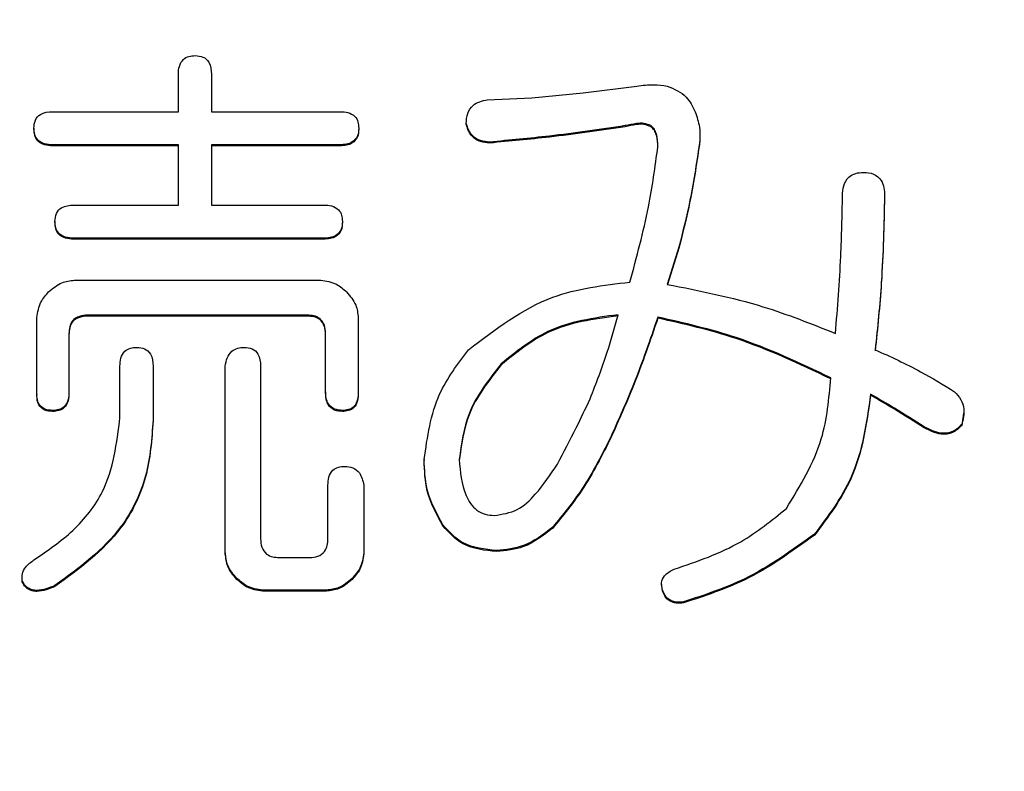
# Model space of a CAD drawing. Units: millimetres. Extents: x 7 to 826, y 14 to 580.
# Drawn here: x 369 to 370, y 92 to 93 of the extents above; entities that cross this region are included whole.
import ezdxf

# ---------------------------------------------------------------- set-up
doc = ezdxf.new("R2010")
doc.units = ezdxf.units.MM
doc.layers.add('SLD-0', color=179, linetype='Continuous')
doc.styles.add('SLDTEXTSTYLE0', font='TXT', dxfattribs={"width": 0.7, "bigfont": 'bigfont'})
doc.dimstyles.new('SLDDIMSTYLE0', dxfattribs={"dimtxt": 3.5, "dimasz": 4, "dimexe": 0, "dimexo": 0.0625, "dimgap": 0.875, "dimtad": 3, "dimlfac": 3, "dimrnd": 1e-09, "dimzin": 12, "dimdsep": 46, "dimtxsty": 'SLDTEXTSTYLE0', "dimblk1": 'OPEN30', "dimblk2": 'OPEN30', "dimsah": 1, "dimcen": 0.09, "dimadec": 0, "dimazin": 3, "dimtfac": 1, "dimtofl": 0, "dimtmove": 0, "dimatfit": 3, "dimldrblk": 'OPEN30', "dimfxl": 0, "dimfrac": 2, "dimtolj": 1, "dimtzin": 12, "dimarcsym": 0})

# ---------------------------------------------------------------- blocks, each defined once
blk = doc.blocks.new('_OPEN30')
at = {"color": 0, "linetype": 'ByBlock', "lineweight": -2}
for p, q in [((-1, 0.267949), (0, 0)), ((0, 0), (-1, -0.267949)), ((0, 0), (-1, 0))]:
    blk.add_line(p, q, dxfattribs=at)
blk = doc.blocks.new('_D_6')
at = {"layer": 'SLD-0'}
for p, q in [((396.0137, 94.9856), (396.0137, 56.4762)), ((255.7433, 83.826), (255.7433, 56.4762)), ((255.7433, 57.4762), (396.0137, 57.4762))]:
    blk.add_line(p, q, dxfattribs=at)
for centre, start, end in [((323.8417, 59.513), 153.4349, 206.5651), ((327.9153, 59.513), 333.4349, 26.5651)]:
    blk.add_arc(centre, 4.5544, start, end, dxfattribs=at)
at = {"layer": 'SLD-0', "xscale": 4, "yscale": 4, "rotation": 180}
blk.add_blockref('_OPEN30', (255.7433, 57.4762, 0), dxfattribs=at)
at = {"layer": 'SLD-0', "xscale": 4, "yscale": 4}
blk.add_blockref('_OPEN30', (396.0137, 57.4762, 0), dxfattribs=at)
at = {"layer": 'SLD-0', "insert": (319.7681, 61.9879), "char_height": 3.5, "attachment_point": 1, "style": 'SLDTEXTSTYLE0'}
blk.add_mtext('420.81', dxfattribs=at)

msp = doc.modelspace()

# ---------------------------------------------------------------- linework, layer by layer
at = {"color": 7, "linetype": 'Continuous', "lineweight": 25}
for p, q in [((368.8714, 93.1812), (368.8714, 93.2463)), ((368.9291, 93.2463), (368.9291, 93.1812)), ((369.576, 93.2138), (369.6696, 93.2259)), ((369.4092, 93.2016), (369.4865, 93.2056)), ((369.4865, 93.2056), (369.576, 93.2138)), ((368.6524, 93.1812), (368.8714, 93.1812)), ((368.9291, 93.1812), (369.1529, 93.1812)), ((368.6199, 93.1528), (368.6199, 93.1511)), ((369.1854, 93.1528), (369.1854, 93.1511)), ((369.3726, 93.1609), (369.3726, 93.1592)), ((369.6493, 93.1569), (369.6493, 93.1551)), ((369.694, 93.1569), (369.694, 93.1551)), ((368.8714, 93.1236), (368.6524, 93.1236)), ((368.6524, 93.1236), (368.6524, 93.1219)), ((368.8714, 93.1219), (368.6524, 93.1219)), ((368.8714, 93.0187), (368.8714, 93.1236)), ((369.1529, 93.1236), (368.9291, 93.1236)), ((368.9291, 93.1236), (368.9291, 93.0187)), ((369.1529, 93.1219), (368.9291, 93.1219)), ((369.1529, 93.1236), (369.1529, 93.1219)), ((369.4133, 93.1284), (369.4133, 93.1267)), ((369.7795, 93.1325), (369.7795, 93.1308)), ((370.1009, 93.035), (370.1009, 93.0332)), ((368.689, 93.0187), (368.8714, 93.0187)), ((368.9291, 93.0187), (369.1244, 93.0187)), ((368.6565, 92.9903), (368.6565, 92.9885)), ((369.1569, 92.9903), (369.1569, 92.9885)), ((369.1244, 92.9611), (368.689, 92.9611)), ((368.689, 92.9611), (368.689, 92.9593)), ((369.1244, 92.9593), (368.689, 92.9593)), ((369.1244, 92.9611), (369.1244, 92.9593)), ((369.7428, 92.9456), (369.7225, 92.8806)), ((369.7428, 92.9438), (369.723, 92.8805)), ((369.7428, 92.9456), (369.7428, 92.9438)), ((368.6902, 92.8878), (369.1194, 92.8878)), ((369.0959, 92.827), (368.7134, 92.827)), ((368.7134, 92.827), (368.7134, 92.8253)), ((369.0959, 92.827), (369.0959, 92.8253)), ((368.6251, 92.6937), (368.6251, 92.8228)), ((369.0959, 92.8253), (368.7134, 92.8253)), ((369.1845, 92.8228), (369.1845, 92.6937)), ((369.7062, 92.8237), (369.7062, 92.8219)), ((368.6809, 92.7953), (368.6809, 92.6937)), ((369.1277, 92.6937), (369.1277, 92.7953)), ((369.4336, 92.7424), (369.4336, 92.7407)), ((368.7697, 92.649), (368.7697, 92.7384)), ((368.8274, 92.7384), (368.8274, 92.6449)), ((368.9531, 92.4135), (368.9531, 92.7384)), ((369.0145, 92.7384), (369.0145, 92.4377)), ((368.6251, 92.6892), (368.6251, 92.6875)), ((368.6809, 92.6937), (368.6809, 92.6919)), ((369.1277, 92.6937), (369.1277, 92.6919)), ((369.1845, 92.6937), (369.1845, 92.6919)), ((370.0765, 92.6896), (370.0765, 92.6879)), ((368.6524, 92.6612), (368.6524, 92.6594)), ((369.1569, 92.6612), (369.1569, 92.6594)), ((370.2382, 92.6566), (370.2352, 92.635)), ((370.2392, 92.6563), (370.2392, 92.6585)), ((368.8274, 92.6449), (368.8274, 92.6432)), ((370.17, 92.6327), (370.17, 92.631)), ((370.2352, 92.6368), (370.2352, 92.635)), ((369.6248, 92.6165), (369.6248, 92.6147)), ((369.2993, 92.5758), (369.2993, 92.5741)), ((369.1318, 92.4377), (369.1318, 92.5311)), ((369.1942, 92.5311), (369.1942, 92.4135)), ((369.3319, 92.4621), (369.3319, 92.4603)), ((369.5231, 92.458), (369.5231, 92.4563)), ((369.9788, 92.4458), (369.9788, 92.4441)), ((369.4255, 92.4174), (369.4255, 92.4156)), ((368.9531, 92.4135), (368.9531, 92.4117)), ((369.0471, 92.4052), (369.1, 92.4052)), ((369.1942, 92.4135), (369.1942, 92.4117)), ((368.599, 92.3713), (368.599, 92.3696)), ((368.5995, 92.3628), (368.5996, 92.3696)), ((368.5995, 92.3646), (368.5995, 92.3628)), ((368.9734, 92.3688), (368.9734, 92.367)), ((369.1738, 92.3688), (369.1738, 92.367)), ((368.6565, 92.3564), (368.6565, 92.3547)), ((369.0181, 92.3485), (369.0181, 92.3467)), ((369.1291, 92.3485), (369.0181, 92.3485)), ((369.1291, 92.3467), (369.0181, 92.3467)), ((369.1291, 92.3485), (369.1291, 92.3467)), ((369.7125, 92.3583), (369.7125, 92.3565)), ((369.7143, 92.3466), (369.7131, 92.3566)), ((369.7143, 92.3483), (369.7143, 92.3466)), ((369.751, 92.328), (369.751, 92.3262))]:
    msp.add_line(p, q, dxfattribs=at)
for points, knots in [([(368.8714, 93.2463), (368.8716, 93.251), (368.872, 93.2603), (368.8786, 93.2722), (368.8895, 93.2783), (368.8969, 93.2786), (368.9006, 93.2788)], [0, 0, 0, 0, 0.280788, 0.55939, 0.778904, 1, 1, 1, 1]), ([(368.9006, 93.2788), (368.9053, 93.2785), (368.9146, 93.2779), (368.9278, 93.2659), (368.9286, 93.2537), (368.9291, 93.2463)], [0, 0, 0, 0, 0.281339, 0.560438, 1, 1, 1, 1]), ([(369.6696, 93.2259), (369.6795, 93.2271), (369.6971, 93.2292), (369.7147, 93.2269), (369.7225, 93.2259)], [0, 0, 0, 0, 0.560094, 1, 1, 1, 1]), ([(369.7225, 93.2259), (369.7346, 93.2207), (369.7562, 93.2113), (369.7667, 93.1904), (369.7713, 93.1812)], [0, 0, 0, 0, 0.559802, 1, 1, 1, 1]), ([(369.3726, 93.1609), (369.3729, 93.1667), (369.3736, 93.1782), (369.3828, 93.1921), (369.3959, 93.1994), (369.4047, 93.2009), (369.4092, 93.2016)], [0, 0, 0, 0, 0.280414, 0.558796, 0.779185, 1, 1, 1, 1]), ([(368.6199, 93.1528), (368.6202, 93.1575), (368.6209, 93.1667), (368.6328, 93.18), (368.6449, 93.1808), (368.6524, 93.1812)], [0, 0, 0, 0, 0.281122, 0.559391, 1, 1, 1, 1]), ([(369.1529, 93.1812), (369.1575, 93.181), (369.1667, 93.1806), (369.1788, 93.1745), (369.1849, 93.1637), (369.1852, 93.1565), (369.1854, 93.1528)], [0, 0, 0, 0, 0.280764, 0.559836, 0.779346, 1, 1, 1, 1]), ([(369.7713, 93.1812), (369.7742, 93.1724), (369.7794, 93.1565), (369.7794, 93.1398), (369.7795, 93.1325)], [0, 0, 0, 0, 0.558975, 1, 1, 1, 1]), ([(368.6524, 93.1236), (368.6477, 93.1238), (368.6384, 93.1243), (368.6263, 93.1308), (368.6205, 93.1418), (368.6201, 93.1491), (368.6199, 93.1528)], [0, 0, 0, 0, 0.281362, 0.559998, 0.779551, 1, 1, 1, 1]), ([(369.1854, 93.1528), (369.1851, 93.1481), (369.1846, 93.1386), (369.1755, 93.128), (369.1639, 93.1241), (369.1565, 93.1238), (369.1529, 93.1236)], [0, 0, 0, 0, 0.280089, 0.558212, 0.778889, 1, 1, 1, 1]), ([(369.4133, 93.1284), (369.4079, 93.1288), (369.3973, 93.1296), (369.3841, 93.1375), (369.3763, 93.149), (369.3738, 93.1569), (369.3726, 93.1609)], [0, 0, 0, 0, 0.280325, 0.559499, 0.77958, 1, 1, 1, 1]), ([(369.4133, 93.1267), (369.4079, 93.1271), (369.3973, 93.1278), (369.3841, 93.1358), (369.3763, 93.1472), (369.3738, 93.1552), (369.3726, 93.1592)], [0, 0, 0, 0, 0.2802598, 0.559395, 0.7794454, 1, 1, 1, 1]), ([(369.6493, 93.1569), (369.6054, 93.1504), (369.5269, 93.1388), (369.448, 93.1316), (369.4133, 93.1284)], [0, 0, 0, 0, 0.559928, 1, 1, 1, 1]), ([(369.6493, 93.1551), (369.6054, 93.1486), (369.5269, 93.1371), (369.448, 93.1299), (369.4133, 93.1267)], [0, 0, 0, 0, 0.559928, 1, 1, 1, 1]), ([(369.694, 93.1569), (369.69, 93.1585), (369.682, 93.1617), (369.6665, 93.1605), (369.6558, 93.1582), (369.6493, 93.1569)], [0, 0, 0, 0, 0.278554, 0.560032, 1, 1, 1, 1]), ([(369.694, 93.1551), (369.69, 93.1567), (369.682, 93.16), (369.6665, 93.1588), (369.6558, 93.1565), (369.6493, 93.1551)], [0, 0, 0, 0, 0.278508, 0.560001, 1, 1, 1, 1]), ([(369.7062, 93.1203), (369.7059, 93.1278), (369.7055, 93.1382), (369.7006, 93.1509), (369.6962, 93.1549), (369.694, 93.1569)], [0, 0, 0, 0, 0.559194, 0.780281, 1, 1, 1, 1]), ([(369.7062, 93.1186), (369.7059, 93.126), (369.7055, 93.1364), (369.7006, 93.1492), (369.6962, 93.1531), (369.694, 93.1551)], [0, 0, 0, 0, 0.558984, 0.780086, 1, 1, 1, 1]), ([(368.6524, 93.1219), (368.6477, 93.1221), (368.6384, 93.1225), (368.6263, 93.129), (368.6205, 93.1401), (368.6201, 93.1474), (368.6199, 93.1511)], [0, 0, 0, 0, 0.281359, 0.559866, 0.779572, 1, 1, 1, 1]), ([(369.1854, 93.1511), (369.1851, 93.1463), (369.1846, 93.1369), (369.1755, 93.1263), (369.1639, 93.1223), (369.1565, 93.122), (369.1529, 93.1219)], [0, 0, 0, 0, 0.2800615, 0.5583091, 0.7788934, 1, 1, 1, 1]), ([(369.6574, 92.8846), (369.6693, 92.9281), (369.6905, 93.0057), (369.7014, 93.0853), (369.7062, 93.1203)], [0, 0, 0, 0, 0.560331, 1, 1, 1, 1]), ([(369.7795, 93.1325), (369.7743, 93.0973), (369.765, 93.0344), (369.7496, 92.9727), (369.7428, 92.9456)], [0, 0, 0, 0, 0.559833, 1, 1, 1, 1]), ([(369.7795, 93.1308), (369.7743, 93.0955), (369.765, 93.0327), (369.7496, 92.971), (369.7428, 92.9438)], [0, 0, 0, 0, 0.559856, 1, 1, 1, 1]), ([(370.0277, 93.035), (370.0279, 93.0408), (370.0284, 93.0525), (370.0366, 93.0676), (370.0505, 93.0748), (370.0597, 93.0753), (370.0643, 93.0756)], [0, 0, 0, 0, 0.280864, 0.55922, 0.779085, 1, 1, 1, 1]), ([(370.0643, 93.0756), (370.0702, 93.0752), (370.0819, 93.0744), (370.0954, 93.0632), (370.1003, 93.0487), (370.1007, 93.0396), (370.1009, 93.035)], [0, 0, 0, 0, 0.280453, 0.558178, 0.77876, 1, 1, 1, 1]), ([(370.0154, 92.7953), (370.019, 92.8399), (370.0253, 92.9197), (370.0269, 92.9998), (370.0277, 93.035)], [0, 0, 0, 0, 0.560037, 1, 1, 1, 1]), ([(370.1009, 93.035), (370.0997, 92.9848), (370.0977, 92.8952), (370.0886, 92.806), (370.0846, 92.7668)], [0, 0, 0, 0, 0.559965, 1, 1, 1, 1]), ([(370.1009, 93.0332), (370.0997, 92.9831), (370.0977, 92.8935), (370.0886, 92.8043), (370.0846, 92.7651)], [0, 0, 0, 0, 0.559982, 1, 1, 1, 1]), ([(368.6565, 92.9903), (368.6568, 92.9949), (368.6575, 93.0042), (368.6694, 93.0175), (368.6816, 93.0183), (368.689, 93.0187)], [0, 0, 0, 0, 0.281158, 0.559731, 1, 1, 1, 1]), ([(369.1244, 93.0187), (369.129, 93.0185), (369.1382, 93.0181), (369.1503, 93.012), (369.1564, 93.0012), (369.1568, 92.9939), (369.1569, 92.9903)], [0, 0, 0, 0, 0.281097, 0.559979, 0.779418, 1, 1, 1, 1]), ([(368.689, 92.9611), (368.6843, 92.9613), (368.675, 92.9617), (368.663, 92.9683), (368.6572, 92.9793), (368.6567, 92.9866), (368.6565, 92.9903)], [0, 0, 0, 0, 0.281359, 0.559866, 0.779572, 1, 1, 1, 1]), ([(368.689, 92.9593), (368.6843, 92.9596), (368.675, 92.96), (368.663, 92.9665), (368.6572, 92.9775), (368.6567, 92.9849), (368.6565, 92.9885)], [0, 0, 0, 0, 0.2813618, 0.5599976, 0.7795508, 1, 1, 1, 1]), ([(369.1569, 92.9903), (369.1567, 92.9855), (369.1561, 92.9761), (369.147, 92.9655), (369.1354, 92.9615), (369.1281, 92.9612), (369.1244, 92.9611)], [0, 0, 0, 0, 0.280005, 0.558303, 0.778541, 1, 1, 1, 1]), ([(369.1569, 92.9885), (369.1567, 92.9838), (369.1561, 92.9743), (369.147, 92.9638), (369.1354, 92.9598), (369.1281, 92.9595), (369.1244, 92.9593)], [0, 0, 0, 0, 0.28001, 0.558313, 0.778554, 1, 1, 1, 1]), ([(368.6455, 92.8675), (368.6528, 92.8738), (368.6658, 92.885), (368.6828, 92.887), (368.6902, 92.8878)], [0, 0, 0, 0, 0.560112, 1, 1, 1, 1]), ([(369.1194, 92.8878), (369.1289, 92.8864), (369.1459, 92.8839), (369.1586, 92.8725), (369.1642, 92.8675)], [0, 0, 0, 0, 0.558686, 1, 1, 1, 1]), ([(369.3766, 92.7668), (369.4234, 92.8026), (369.5071, 92.8668), (369.6113, 92.8792), (369.6574, 92.8846)], [0, 0, 0, 0, 0.5579, 1, 1, 1, 1]), ([(369.7225, 92.8806), (369.7786, 92.8695), (369.8789, 92.8498), (369.9737, 92.8119), (370.0154, 92.7953)], [0, 0, 0, 0, 0.559846, 1, 1, 1, 1]), ([(368.6251, 92.8228), (368.6265, 92.8323), (368.6291, 92.8492), (368.6405, 92.8619), (368.6455, 92.8675)], [0, 0, 0, 0, 0.558589, 1, 1, 1, 1]), ([(369.1642, 92.8675), (369.1705, 92.8602), (369.1817, 92.8472), (369.1837, 92.8303), (369.1845, 92.8228)], [0, 0, 0, 0, 0.560158, 1, 1, 1, 1]), ([(368.7134, 92.827), (368.7086, 92.8267), (368.6988, 92.8262), (368.6866, 92.8185), (368.6816, 92.8067), (368.6811, 92.7991), (368.6809, 92.7953)], [0, 0, 0, 0, 0.28082, 0.559724, 0.779696, 1, 1, 1, 1]), ([(369.1277, 92.7953), (369.1274, 92.8001), (369.1269, 92.8097), (369.1189, 92.8214), (369.1072, 92.8265), (369.0997, 92.8268), (369.0959, 92.827)], [0, 0, 0, 0, 0.280395, 0.558653, 0.779011, 1, 1, 1, 1]), ([(369.637, 92.8278), (369.5945, 92.822), (369.5186, 92.8116), (369.4596, 92.7636), (369.4336, 92.7424)], [0, 0, 0, 0, 0.56062, 1, 1, 1, 1]), ([(369.5882, 92.6815), (369.5987, 92.7083), (369.6173, 92.7563), (369.631, 92.8059), (369.637, 92.8278)], [0, 0, 0, 0, 0.560002, 1, 1, 1, 1]), ([(368.7134, 92.8253), (368.7086, 92.825), (368.6988, 92.8245), (368.6866, 92.8168), (368.6816, 92.8049), (368.6811, 92.7973), (368.6809, 92.7935)], [0, 0, 0, 0, 0.280815, 0.559715, 0.779509, 1, 1, 1, 1]), ([(369.1277, 92.7935), (369.1274, 92.7983), (369.1269, 92.808), (369.1189, 92.8197), (369.1072, 92.8248), (369.0997, 92.8251), (369.0959, 92.8253)], [0, 0, 0, 0, 0.280577, 0.558668, 0.779018, 1, 1, 1, 1]), ([(369.637, 92.826), (369.5945, 92.8202), (369.5186, 92.8099), (369.4596, 92.7618), (369.4336, 92.7407)], [0, 0, 0, 0, 0.560634, 1, 1, 1, 1]), ([(369.7062, 92.8237), (369.6927, 92.7843), (369.6686, 92.7141), (369.6382, 92.6463), (369.6248, 92.6165)], [0, 0, 0, 0, 0.560023, 1, 1, 1, 1]), ([(369.7062, 92.8219), (369.6927, 92.7826), (369.6686, 92.7123), (369.6382, 92.6446), (369.6248, 92.6147)], [0, 0, 0, 0, 0.5600458, 1, 1, 1, 1]), ([(370.0073, 92.718), (369.9531, 92.7437), (369.8564, 92.7894), (369.7521, 92.8132), (369.7062, 92.8237)], [0, 0, 0, 0, 0.559838, 1, 1, 1, 1]), ([(370.0073, 92.7163), (369.9531, 92.7419), (369.8564, 92.7877), (369.7521, 92.8115), (369.7062, 92.8219)], [0, 0, 0, 0, 0.559832, 1, 1, 1, 1]), ([(368.7697, 92.7384), (368.7698, 92.7431), (368.7702, 92.7524), (368.7769, 92.7644), (368.7878, 92.7704), (368.7952, 92.7707), (368.7989, 92.7709)], [0, 0, 0, 0, 0.280964, 0.559545, 0.779292, 1, 1, 1, 1]), ([(368.7989, 92.7709), (368.8036, 92.7706), (368.8129, 92.77), (368.8261, 92.758), (368.8269, 92.7458), (368.8274, 92.7384)], [0, 0, 0, 0, 0.281655, 0.56037, 1, 1, 1, 1]), ([(368.9531, 92.7384), (368.9538, 92.7432), (368.9554, 92.7527), (368.9632, 92.7644), (368.9746, 92.7703), (368.9822, 92.7707), (368.9861, 92.7709)], [0, 0, 0, 0, 0.280521, 0.559625, 0.779519, 1, 1, 1, 1]), ([(368.9861, 92.7709), (368.9907, 92.7706), (369.0001, 92.77), (369.0132, 92.758), (369.014, 92.7458), (369.0145, 92.7384)], [0, 0, 0, 0, 0.281368, 0.560194, 1, 1, 1, 1]), ([(369.2993, 92.5758), (369.3049, 92.6152), (369.3148, 92.6857), (369.3577, 92.742), (369.3766, 92.7668)], [0, 0, 0, 0, 0.558462, 1, 1, 1, 1]), ([(370.0846, 92.7668), (370.1113, 92.7547), (370.1588, 92.7331), (370.2034, 92.7057), (370.2229, 92.6937)], [0, 0, 0, 0, 0.560165, 1, 1, 1, 1]), ([(369.4336, 92.7424), (369.4117, 92.7147), (369.3726, 92.6652), (369.3641, 92.6031), (369.3604, 92.5758)], [0, 0, 0, 0, 0.5607364, 1, 1, 1, 1]), ([(369.4336, 92.7407), (369.4117, 92.7129), (369.3726, 92.6635), (369.3641, 92.6014), (369.3604, 92.5741)], [0, 0, 0, 0, 0.5607562, 1, 1, 1, 1]), ([(369.93, 92.4905), (369.9539, 92.5298), (369.9969, 92.6001), (370.0041, 92.6819), (370.0073, 92.718)], [0, 0, 0, 0, 0.557822, 1, 1, 1, 1]), ([(368.6524, 92.6612), (368.6478, 92.6615), (368.6385, 92.6621), (368.628, 92.6712), (368.6249, 92.6829), (368.6251, 92.6901), (368.6251, 92.6937)], [0, 0, 0, 0, 0.280647, 0.558226, 0.778769, 1, 1, 1, 1]), ([(368.6809, 92.6937), (368.6807, 92.6891), (368.6802, 92.6799), (368.6742, 92.6677), (368.6633, 92.6619), (368.656, 92.6614), (368.6524, 92.6612)], [0, 0, 0, 0, 0.280634, 0.55944, 0.779399, 1, 1, 1, 1]), ([(368.6809, 92.6919), (368.6807, 92.6873), (368.6802, 92.6781), (368.6742, 92.666), (368.6633, 92.6601), (368.656, 92.6597), (368.6524, 92.6594)], [0, 0, 0, 0, 0.280785, 0.559544, 0.779465, 1, 1, 1, 1]), ([(369.1569, 92.6612), (369.1522, 92.6615), (369.1428, 92.6622), (369.1321, 92.6711), (369.1282, 92.6827), (369.1279, 92.69), (369.1277, 92.6937)], [0, 0, 0, 0, 0.280494, 0.558528, 0.77911, 1, 1, 1, 1]), ([(369.1569, 92.6594), (369.1522, 92.6598), (369.1428, 92.6604), (369.1321, 92.6693), (369.1282, 92.6809), (369.1279, 92.6883), (369.1277, 92.6919)], [0, 0, 0, 0, 0.28043, 0.558563, 0.778934, 1, 1, 1, 1]), ([(369.1845, 92.6937), (369.1844, 92.6891), (369.1843, 92.68), (369.1785, 92.6678), (369.1677, 92.6619), (369.1605, 92.6614), (369.1569, 92.6612)], [0, 0, 0, 0, 0.28101, 0.559816, 0.779544, 1, 1, 1, 1]), ([(369.1845, 92.6919), (369.1844, 92.6873), (369.1843, 92.6782), (369.1785, 92.666), (369.1677, 92.6601), (369.1605, 92.6597), (369.1569, 92.6594)], [0, 0, 0, 0, 0.281185, 0.559962, 0.779566, 1, 1, 1, 1]), ([(370.0765, 92.6896), (370.0694, 92.6392), (370.0569, 92.5494), (370.0026, 92.4774), (369.9788, 92.4458)], [0, 0, 0, 0, 0.561085, 1, 1, 1, 1]), ([(370.17, 92.6327), (370.1527, 92.6436), (370.1218, 92.663), (370.0903, 92.6815), (370.0765, 92.6896)], [0, 0, 0, 0, 0.559933, 1, 1, 1, 1]), ([(370.2229, 92.6937), (370.2268, 92.6893), (370.2344, 92.6806), (370.2413, 92.6603), (370.2375, 92.6457), (370.2352, 92.6368)], [0, 0, 0, 0, 0.280701, 0.561418, 1, 1, 1, 1]), ([(368.6524, 92.6594), (368.6477, 92.6597), (368.6385, 92.6604), (368.6282, 92.6694), (368.6255, 92.6779), (368.6254, 92.6819), (368.6254, 92.6822)], [0, 0, 0, 0, 0.350022, 0.696051, 0.971111, 1, 1, 1, 1]), ([(369.5313, 92.5677), (369.5424, 92.5887), (369.5622, 92.6262), (369.5803, 92.6646), (369.5882, 92.6815)], [0, 0, 0, 0, 0.560016, 1, 1, 1, 1]), ([(370.0765, 92.6879), (370.0694, 92.6375), (370.0569, 92.5477), (370.0026, 92.4757), (369.9788, 92.4441)], [0, 0, 0, 0, 0.561067, 1, 1, 1, 1]), ([(370.17, 92.631), (370.1527, 92.6418), (370.1218, 92.6612), (370.0903, 92.6797), (370.0765, 92.6879)], [0, 0, 0, 0, 0.559886, 1, 1, 1, 1]), ([(368.6199, 92.4011), (368.6434, 92.4171), (368.6903, 92.4489), (368.7551, 92.5306), (368.7642, 92.6041), (368.7697, 92.649)], [0, 0, 0, 0, 0.281183, 0.561814, 1, 1, 1, 1]), ([(368.8274, 92.6449), (368.825, 92.612), (368.8203, 92.5464), (368.7678, 92.4374), (368.6987, 92.3871), (368.6565, 92.3564)], [0, 0, 0, 0, 0.2804885, 0.5606493, 1, 1, 1, 1]), ([(368.8274, 92.6432), (368.825, 92.6103), (368.8203, 92.5446), (368.7678, 92.4356), (368.6987, 92.3854), (368.6565, 92.3547)], [0, 0, 0, 0, 0.280481, 0.560661, 1, 1, 1, 1]), ([(370.2352, 92.6368), (370.2302, 92.6321), (370.2204, 92.6227), (370.195, 92.6197), (370.1795, 92.6278), (370.17, 92.6327)], [0, 0, 0, 0, 0.279943, 0.559552, 1, 1, 1, 1]), ([(370.2352, 92.635), (370.2302, 92.6303), (370.2204, 92.6209), (370.195, 92.618), (370.1795, 92.6261), (370.17, 92.631)], [0, 0, 0, 0, 0.28001, 0.55958, 1, 1, 1, 1]), ([(369.6248, 92.6165), (369.609, 92.5848), (369.5807, 92.5283), (369.5407, 92.4795), (369.5231, 92.458)], [0, 0, 0, 0, 0.5600799, 1, 1, 1, 1]), ([(369.6248, 92.6147), (369.609, 92.5831), (369.5807, 92.5266), (369.5407, 92.4778), (369.5231, 92.4563)], [0, 0, 0, 0, 0.5601, 1, 1, 1, 1]), ([(369.3319, 92.4621), (369.321, 92.482), (369.3014, 92.5176), (369.3, 92.558), (369.2993, 92.5758)], [0, 0, 0, 0, 0.558909, 1, 1, 1, 1]), ([(369.3319, 92.4603), (369.321, 92.4802), (369.3014, 92.5158), (369.3, 92.5563), (369.2993, 92.5741)], [0, 0, 0, 0, 0.558909, 1, 1, 1, 1]), ([(369.3604, 92.5758), (369.3621, 92.5543), (369.3643, 92.5273), (369.3794, 92.4988), (369.3907, 92.487), (369.4053, 92.4794), (369.416, 92.4787), (369.4214, 92.4783)], [0, 0, 0, 0, 0.498761, 0.624109, 0.749324, 0.874692, 1, 1, 1, 1]), ([(369.1318, 92.5311), (369.132, 92.5358), (369.1323, 92.5452), (369.139, 92.5571), (369.1499, 92.5632), (369.1573, 92.5635), (369.161, 92.5637)], [0, 0, 0, 0, 0.280992, 0.559429, 0.779295, 1, 1, 1, 1]), ([(369.161, 92.5637), (369.1659, 92.5633), (369.1756, 92.5626), (369.1899, 92.5511), (369.1925, 92.5387), (369.1942, 92.5311)], [0, 0, 0, 0, 0.281058, 0.560738, 1, 1, 1, 1]), ([(369.4214, 92.4783), (369.4352, 92.4805), (369.4629, 92.4849), (369.4998, 92.5203), (369.5193, 92.5497), (369.5313, 92.5677)], [0, 0, 0, 0, 0.277553, 0.558307, 1, 1, 1, 1]), ([(369.7347, 92.3849), (369.7746, 92.3984), (369.8459, 92.4225), (369.9043, 92.4698), (369.93, 92.4905)], [0, 0, 0, 0, 0.560406, 1, 1, 1, 1]), ([(369.4255, 92.4174), (369.4047, 92.4194), (369.3677, 92.423), (369.3428, 92.4501), (369.3319, 92.4621)], [0, 0, 0, 0, 0.5596034, 1, 1, 1, 1]), ([(369.4255, 92.4156), (369.4047, 92.4176), (369.3677, 92.4212), (369.3428, 92.4484), (369.3319, 92.4603)], [0, 0, 0, 0, 0.5596034, 1, 1, 1, 1]), ([(369.5231, 92.458), (369.5069, 92.4453), (369.4779, 92.4227), (369.4415, 92.419), (369.4255, 92.4174)], [0, 0, 0, 0, 0.559834, 1, 1, 1, 1]), ([(369.5231, 92.4563), (369.5069, 92.4436), (369.4779, 92.4209), (369.4415, 92.4172), (369.4255, 92.4156)], [0, 0, 0, 0, 0.559803, 1, 1, 1, 1]), ([(369.0145, 92.4377), (369.0148, 92.4328), (369.0155, 92.423), (369.0234, 92.4107), (369.0355, 92.4058), (369.0432, 92.4054), (369.0471, 92.4052)], [0, 0, 0, 0, 0.280571, 0.558718, 0.77933, 1, 1, 1, 1]), ([(369.1, 92.4052), (369.1049, 92.4055), (369.1146, 92.4061), (369.1264, 92.4144), (369.1313, 92.4262), (369.1316, 92.4339), (369.1318, 92.4377)], [0, 0, 0, 0, 0.2806317, 0.5585561, 0.7788839, 1, 1, 1, 1]), ([(369.9788, 92.4458), (369.9396, 92.4175), (369.8693, 92.3668), (369.7872, 92.3399), (369.751, 92.328)], [0, 0, 0, 0, 0.55904, 1, 1, 1, 1]), ([(369.9788, 92.4441), (369.9396, 92.4157), (369.8693, 92.365), (369.7872, 92.3381), (369.751, 92.3262)], [0, 0, 0, 0, 0.55904, 1, 1, 1, 1]), ([(368.5995, 92.3646), (368.5992, 92.3688), (368.5985, 92.3772), (368.6061, 92.3907), (368.6146, 92.3972), (368.6199, 92.4011)], [0, 0, 0, 0, 0.279099, 0.559937, 1, 1, 1, 1]), ([(368.9734, 92.3688), (368.9671, 92.3761), (368.9558, 92.389), (368.9539, 92.406), (368.9531, 92.4135)], [0, 0, 0, 0, 0.560301, 1, 1, 1, 1]), ([(368.9734, 92.367), (368.9671, 92.3743), (368.9558, 92.3873), (368.9539, 92.4043), (368.9531, 92.4117)], [0, 0, 0, 0, 0.5604812, 1, 1, 1, 1]), ([(369.1942, 92.4135), (369.1928, 92.404), (369.1903, 92.387), (369.1788, 92.3744), (369.1738, 92.3688)], [0, 0, 0, 0, 0.558411, 1, 1, 1, 1]), ([(369.1942, 92.4117), (369.1928, 92.4022), (369.1903, 92.3853), (369.1788, 92.3726), (369.1738, 92.367)], [0, 0, 0, 0, 0.558411, 1, 1, 1, 1]), ([(369.7143, 92.3483), (369.7133, 92.3526), (369.7112, 92.3613), (369.7181, 92.3766), (369.7284, 92.3817), (369.7347, 92.3849)], [0, 0, 0, 0, 0.2799642, 0.5594412, 1, 1, 1, 1]), ([(368.6565, 92.3564), (368.6462, 92.3522), (368.6334, 92.3469), (368.617, 92.3485), (368.6094, 92.3516), (368.6033, 92.3573), (368.6008, 92.3621), (368.5995, 92.3646)], [0, 0, 0, 0, 0.498797, 0.624359, 0.749526, 0.874587, 1, 1, 1, 1]), ([(369.0181, 92.3485), (369.0087, 92.3499), (368.9917, 92.3524), (368.979, 92.3637), (368.9734, 92.3688)], [0, 0, 0, 0, 0.558774, 1, 1, 1, 1]), ([(369.0181, 92.3467), (369.0087, 92.3481), (368.9917, 92.3506), (368.979, 92.362), (368.9734, 92.367)], [0, 0, 0, 0, 0.558863, 1, 1, 1, 1]), ([(369.1738, 92.3688), (369.1665, 92.3625), (369.1535, 92.3512), (369.1365, 92.3493), (369.1291, 92.3485)], [0, 0, 0, 0, 0.560112, 1, 1, 1, 1]), ([(369.1738, 92.367), (369.1665, 92.3607), (369.1535, 92.3495), (369.1365, 92.3476), (369.1291, 92.3467)], [0, 0, 0, 0, 0.560112, 1, 1, 1, 1]), ([(368.6565, 92.3547), (368.6462, 92.3504), (368.6334, 92.3451), (368.617, 92.3467), (368.6094, 92.3498), (368.6033, 92.3555), (368.6008, 92.3604), (368.5995, 92.3628)], [0, 0, 0, 0, 0.498811, 0.624376, 0.749547, 0.874716, 1, 1, 1, 1]), ([(369.751, 92.328), (369.7467, 92.3276), (369.738, 92.3268), (369.7262, 92.3308), (369.7182, 92.3388), (369.7156, 92.3451), (369.7143, 92.3483)], [0, 0, 0, 0, 0.27999, 0.559782, 0.779514, 1, 1, 1, 1]), ([(369.751, 92.3262), (369.7467, 92.3258), (369.738, 92.325), (369.7262, 92.329), (369.7182, 92.3371), (369.7156, 92.3434), (369.7143, 92.3466)], [0, 0, 0, 0, 0.27999, 0.559782, 0.779514, 1, 1, 1, 1])]:
    msp.add_open_spline(points, degree=3, knots=knots, dxfattribs=at)

# ---------------------------------------------------------------- dimensions: what is measured, and where the dimension line sits
at = {"layer": 'SLD-0'}
dim = msp.add_linear_dim(base=(396.0137, 57.4762), p1=(255.7433, 84.826), p2=(396.0137, 95.9856), text='(<>)', dimstyle='SLDDIMSTYLE0', dxfattribs=at)
dim.commit()
dim.dimension.update_dxf_attribs({"geometry": '_D_6', "text_midpoint": (325.8785, 57.4762), "dimtype": 160})

doc.saveas('drawing.dxf')
